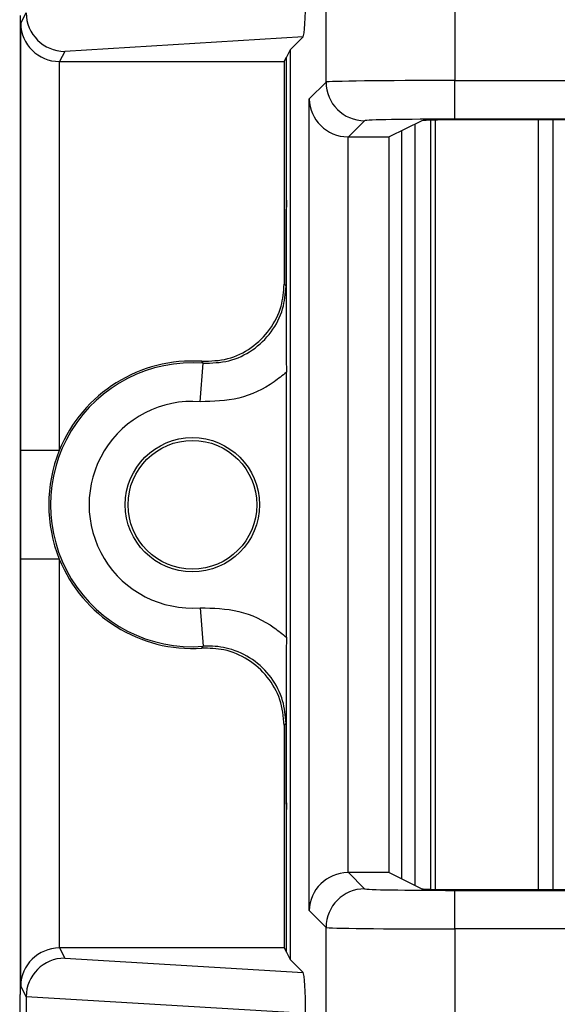
# Model space of a CAD drawing. Units: inches. Extents: x 0.5 to 8, y 0.3 to 10.7.
# Drawn here: x 1.7 to 1.8, y 5.4 to 5.6 of the extents above; entities that cross this region are included whole.
import ezdxf

# ---------------------------------------------------------------- set-up
doc = ezdxf.new("R2010")
doc.units = ezdxf.units.IN
doc.header["$MEASUREMENT"] = 0

msp = doc.modelspace()

# ---------------------------------------------------------------- linework, layer by layer
at = {"color": 7, "linetype": 'Continuous', "lineweight": 25}
for p, q in [((1.772708503971365, 5.612062158591233), (1.772708503971365, 5.700682242757181)), ((1.806036760477568, 5.700682242757181), (1.806036760476578, 5.612462335338851)), ((1.693543752730715, 5.375968696041026), (1.693543752730715, 5.62930202937436)), ((1.693631782961838, 5.627205159583991), (1.6950491577711, 5.630040125108448)), ((1.693631782961838, 5.516682749808741), (1.693631782961838, 5.627205159583991)), ((1.766744651953923, 5.62375940191425), (1.705036854329099, 5.62001780099544)), ((1.766744651953923, 5.62375940191425), (1.763388981580065, 5.620403731540391)), ((1.705036854329099, 5.62001780099544), (1.703717147821951, 5.617378186952834)), ((1.761876324496333, 5.617378186952834), (1.762429026123081, 5.618483674398288)), ((1.763388981580065, 5.620403731540391), (1.762429026123081, 5.618483674398288)), ((1.762429026123081, 5.581512896560252), (1.762429026123081, 5.618483674398288)), ((1.763388981580065, 5.620403731540391), (1.763388981580065, 5.384866993874995)), ((1.70363140219248, 5.617378554603728), (1.70363140219248, 5.516682749808741)), ((1.703717147821951, 5.617378186952834), (1.761876324496333, 5.617378186952834)), ((1.761876324496333, 5.617378186952834), (1.761876324496333, 5.559729041145729)), ((1.768337629638602, 5.607691284258471), (1.772708503971365, 5.612062158591233)), ((1.806036760476578, 5.612462335338851), (1.914591725284863, 5.612462335338851)), ((1.806036760476578, 5.602463858387287), (1.806036760476578, 5.612462335338851)), ((1.768337629638602, 5.397579441156917), (1.768337629638602, 5.607691284258471)), ((1.782706980922929, 5.60206368163967), (1.778507610910573, 5.597864311627314)), ((1.79749793323019, 5.602061649516497), (1.789100698988441, 5.597864311627314)), ((1.795814667002262, 5.404050452584672), (1.795814632527996, 5.601220255598833)), ((1.801064011007701, 5.403058619064354), (1.801063976186596, 5.602212105698125)), ((1.904593248333299, 5.602463858387287), (1.806036760476578, 5.602463858387287)), ((1.904415651355142, 5.602286261409128), (1.810823144257112, 5.602286261409128)), ((1.778336106590166, 5.597865782205848), (1.778336106590166, 5.407404943209539)), ((1.778507610910573, 5.597864311627314), (1.789100698988441, 5.597864311627314)), ((1.789100698988441, 5.407406413788073), (1.789100698988441, 5.597864311627314)), ((1.792264752653766, 5.599445856449161), (1.792264752653766, 5.405824868966225)), ((1.761876324496333, 5.559729041145729), (1.762342518998389, 5.559228777693237)), ((1.740099305662258, 5.529313964647166), (1.740847297287207, 5.539285568995855)), ((1.762429026123081, 5.468324439358262), (1.762429026123081, 5.536946286057126)), ((1.70363140219248, 5.516682749808741), (1.693631782961838, 5.516682749808741)), ((1.693631782961838, 5.378065565831396), (1.693631782961838, 5.488587975606646)), ((1.70363140219248, 5.488587975606646), (1.693631782961838, 5.488587975606646)), ((1.70363140219248, 5.488587975606646), (1.70363140219248, 5.38789217081166)), ((1.740099305662258, 5.475956760768222), (1.740847297287207, 5.465985156419531)), ((1.762342518998389, 5.446041947722151), (1.761876324496333, 5.445541684269656)), ((1.761876324496333, 5.445541684269656), (1.761876324496333, 5.387892538462554)), ((1.762429026123081, 5.3867870510171), (1.762429026123081, 5.423757828855174)), ((1.778507610910573, 5.407406413788073), (1.782706980922929, 5.403207043775716)), ((1.789100698988441, 5.407406413788073), (1.778507610910573, 5.407406413788073)), ((1.789100698988441, 5.407406413788073), (1.79749793323019, 5.403209075898888)), ((1.806036760476578, 5.392808390076536), (1.806036760476578, 5.402806867028101)), ((1.806036760476578, 5.402806867028101), (1.904593248333299, 5.402806867028101)), ((1.810823144257112, 5.402984464006257), (1.904415651355142, 5.402984464006257)), ((1.772708503971365, 5.393208566824153), (1.768337629638602, 5.397579441156917)), ((1.772708503971365, 5.304588482658205), (1.772708503971365, 5.393208566824153)), ((1.806036760476578, 5.392808390076536), (1.806036760477568, 5.304588482658205)), ((1.914591725284863, 5.392808390076536), (1.806036760476578, 5.392808390076536)), ((1.703717147821951, 5.387892538462554), (1.705036854329099, 5.385252924419947)), ((1.761876324496333, 5.387892538462554), (1.703717147821951, 5.387892538462554)), ((1.761876324496333, 5.387892538462554), (1.762429026123081, 5.3867870510171)), ((1.762429026123081, 5.3867870510171), (1.763388981580065, 5.384866993874995)), ((1.705036854329099, 5.385252924419947), (1.766744651953923, 5.381511323501138)), ((1.763388981580065, 5.384866993874995), (1.766744651953923, 5.381511323501138)), ((1.6950491577711, 5.375230600306939), (1.693631782961838, 5.378065565831396)), ((1.693449244629073, 5.375779665441509), (1.693543752730715, 5.375968696041026)), ((1.6950491577711, 5.375230600306939), (1.6950491577711, 5.366706791775114)), ((1.766109238083295, 5.370968696041027), (1.695049270506215, 5.375277357996417))]:
    msp.add_line(p, q, dxfattribs=at)
at = {"color": 8, "linetype": 'Continuous', "lineweight": 25}
for p, q in [((1.799751640233643, 5.602183212089112), (1.799751675044644, 5.403087512420805)), ((1.827733990030008, 5.402984464006257), (1.827733955182971, 5.602286261409128)), ((1.831474732600562, 5.602286261409128), (1.831474767447598, 5.402984464006257))]:
    msp.add_line(p, q, dxfattribs=at)
at = {"color": 7, "linetype": 'Continuous', "lineweight": 25, "flags": 128}
for points in [[(1.740847297287207, 5.539285568995855), (1.740683732667517, 5.53956066674785), (1.740556237321809, 5.539773468046769)], [(1.740556237321809, 5.465497257368619), (1.740774433479104, 5.46586231322969), (1.740847297287207, 5.465985156419531)]]:
    msp.add_lwpolyline(points, dxfattribs=at)
at = {"color": 7, "linetype": 'Continuous', "lineweight": 25}
for radius in [0.0173939056492296, 0.01666666666666661]:
    msp.add_circle((1.73809808598704, 5.502635362707694), radius, dxfattribs=at)
for centre, radius, start, end in [((1.782710548584633, 5.612065726252939), 0.01000204524954909, 180.0204370164006, 269.9795629836061), ((1.73809808598704, 5.502635362707694), 0.03675317379135884, 85.71015360032817, 274.2898463996726), ((1.73809808598704, 5.502635362707694), 0.03721936829341484, 86.21314666930208, 157.8259488926817), ((1.73809808598704, 5.502635362707694), 0.02675355456071734, 85.71015360032791, 274.2898463996729), ((1.73809808598704, 5.502635362707694), 0.03721936829341502, 157.8259488926817, 202.1740511073204), ((1.73809808598704, 5.502635362707694), 0.03721936829341502, 202.1740511073204, 273.7868533306987), ((1.782710548584633, 5.393204999162449), 0.01000204524954887, 90.02043701639475, 179.9795629836104)]:
    msp.add_arc(centre, radius, start, end, dxfattribs=at)
for centre, major_axis, ratio, start_param, end_param in [((1.766741408990672, 5.633757682231438), (4.197464621369385e-05, 0.0100208164953175), 0.06689882351131184, 3.208952216447257, 4.767017587327028), ((1.705036854329099, 5.630016277947003), (-0.005516356108995701, 0.008349093914303829), 0.9972461544016927, 0.9904857655964704, 2.556454034328581), ((1.70363140219248, 5.627205159583991), (0.009742370559802982, -0.002299705050339718), 0.980675342006724, 3.377802626279927, 4.93987230681488), ((1.703718670870388, 5.627379710233273), (-0.004472714922462818, -0.008946111164840787), 0.9998096356151359, 0.4549666528602955, 0.4635410000754047), ((1.806036760476578, 5.612055050490525), (0.03333333333333321, 0), 0.01221854544976257, 1.570796326794897, 3.124139361071544), ((1.778336106590166, 5.607691284258471), (0.009271553268514365, -0.003840403108083202), 0.9756194433375172, 3.543094528172268, 5.096437562447262), ((1.806036760476578, 5.602056573538961), (0.02333333333333343, 0), 0.01745506492823212, 1.570796326794897, 3.124139361069374), ((1.810823144257112, 5.602053527210087), (0.01333333333333342, 0), 0.01745506492825111, 1.570796326794897, 3.106686068556381), ((1.778510657239448, 5.607865834907753), (-0.00707322189169557, -0.007073221891695348), 0.9996954598819255, 0.768097164125093, 0.785245870149865), ((1.778336106590166, 5.397579441156917), (0.009271553268514365, 0.003840403108083202), 0.9756194433373536, 1.186747744732396, 2.740090779007272), ((1.778510657239448, 5.397404890507635), (0.007073221891695791, -0.007073221891697123), 0.9996954598819098, 2.35634678344003, 2.373495489464804), ((1.806036760476578, 5.403214151876426), (0.02333333333333343, 0), 0.01745506492819405, 3.159045946113237, 4.71238898038469), ((1.810823144257112, 5.403217198205301), (0.01333333333333342, 0), 0.01745506492825111, 3.176499238631627, 4.71238898038469), ((1.806036760476578, 5.393215674924861), (0.03333333333333321, 0), 0.01221854544976257, 3.159045946111365, 4.71238898038469), ((1.70363140219248, 5.378065565831396), (0.009742370559802982, 0.002299705050339718), 0.9806753420067292, 1.343313000364719, 2.905382680899674), ((1.703718670870388, 5.377891015182114), (-0.004472714922463039, 0.008946111164840787), 0.9998096356150665, 5.819644307104193, 5.828218654319257), ((1.705036854329099, 5.375254447468383), (0.005516356108995923, 0.008349093914302053), 0.9972461544018467, 0.5851386192612352, 2.151106887993421), ((1.766741408990672, 5.371513043183949), (-4.197464621369385e-05, 0.0100208164953175), 0.0668988235113122, 4.657760373440311, 6.21582574432254), ((1.693450666140947, 5.36644775362005), (0, 0.009333333333332305), 0.00872686779076736, 0.01745329252370035, 1.570796326794897), ((1.70536217535969, 5.374603755851685), (0.008848837397251952, -0.005674693417691224), 0.9334125480728764, 3.676299356652501, 3.680975115670385)]:
    msp.add_ellipse(centre, major_axis=major_axis, ratio=ratio, start_param=start_param, end_param=end_param, dxfattribs=at)
for points, knots in [([(1.762342518998389, 5.559228777693237), (1.762342691078305, 5.559256667344376), (1.762346467604597, 5.559868743427161), (1.76235879997307, 5.56187020633201), (1.762374892472441, 5.564570056161068), (1.762390348273121, 5.567476986074865), (1.762404796735798, 5.570501455344236), (1.762417782375493, 5.573968839993373), (1.762427249573912, 5.577953018940744), (1.762428429365306, 5.580317103792233), (1.762429026123081, 5.581512896560252)], [0, 0, 0, 0, 0.004135798399450844, 0.09076568476812015, 0.2966837444367527, 0.3998416972680209, 0.5028124967894735, 0.7140085770481522, 0.8553408626320219, 1, 1, 1, 1]), ([(1.762429026123081, 5.581512896560253), (1.762427458676275, 5.579526736937924), (1.762425118939267, 5.576561984862056), (1.762413264445041, 5.57276653729155), (1.762402570587063, 5.570034239374531), (1.762389610400637, 5.567315959078194), (1.762377962881748, 5.565157163227695), (1.762367724033301, 5.563380814938673), (1.762361252782091, 5.562295056394592), (1.762355911949904, 5.561407127004008), (1.762352094400125, 5.560481491341736), (1.76234991097368, 5.559226794138512), (1.76235353199643, 5.557173619777607), (1.762368059213018, 5.555133887299929), (1.762381194270576, 5.552703505324639), (1.762392691333111, 5.550510692554555), (1.762407704901423, 5.547269706030793), (1.762424371101358, 5.542843463288849), (1.76242754730872, 5.538819710264146), (1.762429026123081, 5.536946286057126)], [0, 0, 0, 0, 0.122063722444765, 0.1822052318645238, 0.2471108041472017, 0.3063973529659514, 0.3727422527660351, 0.4033431288593528, 0.4374441593833176, 0.4537528041801906, 0.4696226416490451, 0.5002511070097543, 0.5306978216538416, 0.5952775414290669, 0.6585487280760928, 0.7075364724560822, 0.7525184014198034, 0.8847747327616797, 1, 1, 1, 1]), ([(1.740556237321809, 5.539773468046769), (1.742814309427703, 5.539845550527709), (1.747330458380261, 5.539989715640928), (1.753539600980953, 5.543034601310467), (1.758383362836319, 5.547799007589364), (1.761364142639902, 5.553654263546985), (1.761714865181073, 5.557814038848921), (1.761876324496333, 5.559729041145729)], [0, 0, 0, 0, 0.2060613985877855, 0.4121232297967714, 0.6181753188424051, 0.8242224427231372, 1, 1, 1, 1]), ([(1.740847297287207, 5.539285568995855), (1.743105977682379, 5.539337726373457), (1.74762327979418, 5.539442039773657), (1.753859250746482, 5.542432202345491), (1.758744183061428, 5.547153855954981), (1.761805451747323, 5.553036177065363), (1.762171351620703, 5.557255149235301), (1.762342518998389, 5.559228777693237)], [0, 0, 0, 0, 0.2049727927909092, 0.4099402605675803, 0.6148958478496248, 0.8198488913084632, 1, 1, 1, 1]), ([(1.762429026123081, 5.536946286057126), (1.76140013169602, 5.536095083533129), (1.757785540133776, 5.533104738381989), (1.750247735064061, 5.529559009466954), (1.743482113061752, 5.529395646195785), (1.740099305662258, 5.529313964647166)], [0, 0, 0, 0, 0.1659431344161507, 0.5829720112159654, 1, 1, 1, 1]), ([(1.693631782961838, 5.488587975606646), (1.693631801214335, 5.48897971799966), (1.693631967346586, 5.492545314792758), (1.693637243605461, 5.500936024281237), (1.693632651028048, 5.509913393971292), (1.693631907075101, 5.515714889488532), (1.693631782961838, 5.516682749808741)], [0, 0, 0, 0, 0.04181664193851941, 0.3806105416536582, 0.8966675958452587, 1, 1, 1, 1]), ([(1.740099305662258, 5.475956760768222), (1.743482113061752, 5.475875079219603), (1.750247735064061, 5.475711715948433), (1.757785540133776, 5.472165987033399), (1.76140013169602, 5.469175641882258), (1.762429026123081, 5.468324439358262)], [0, 0, 0, 0, 0.4170279887840328, 0.8340568655838478, 0.9999999999999999, 0.9999999999999999, 0.9999999999999999, 0.9999999999999999]), ([(1.762429026123081, 5.468324439358262), (1.762427458425922, 5.466338291013564), (1.7624251183161, 5.46337355689765), (1.762413262085065, 5.45957818044417), (1.762402566909464, 5.456845971402342), (1.76238960523048, 5.454127756367516), (1.76237795666558, 5.451969038553073), (1.762367717221883, 5.4501926922494), (1.762361245672256, 5.449107090695461), (1.762355911405992, 5.44822002296484), (1.762352092350108, 5.447298938725153), (1.762349912885016, 5.446045177573171), (1.762353524418199, 5.443990520421999), (1.762368056730957, 5.44194633704684), (1.762381200946805, 5.439515451080281), (1.762392695890149, 5.437322480786592), (1.762407708107142, 5.434081422584901), (1.762424371851996, 5.429655037102703), (1.762427547534019, 5.425631279595746), (1.762429026123081, 5.423757828855174)], [0, 0, 0, 0, 0.1220632971889071, 0.1822045278958382, 0.2471111740179765, 0.3063962294839674, 0.3727436884772726, 0.4033433344624629, 0.4374464804272861, 0.4537451909577993, 0.4695582387451253, 0.500003959489637, 0.5306335408428915, 0.5952756331154723, 0.6585465821978356, 0.7075336738035909, 0.7525173349684885, 0.8847727326310815, 1, 1, 1, 1]), ([(1.761876324496333, 5.445541684269656), (1.76165526513583, 5.447790065527301), (1.761213145950732, 5.452286832762851), (1.75776482581908, 5.458281319303453), (1.752690915899253, 5.462799840551671), (1.746651578566252, 5.465387402172788), (1.742477722065388, 5.465462626808273), (1.740556237321809, 5.465497257368619)], [0, 0, 0, 0, 0.2060613986111574, 0.412123229828562, 0.6181753191381174, 0.8242224429981813, 1, 1, 1, 1]), ([(1.762342518998389, 5.446041947722151), (1.762171312020636, 5.448016116476756), (1.761805327495263, 5.452236243624272), (1.758744760902151, 5.458108985498612), (1.753857093064793, 5.462867962116584), (1.747936649775686, 5.465578997704544), (1.743418719008597, 5.466137094281543), (1.741180073037544, 5.466004819174813), (1.740847297287207, 5.465985156419531)], [0, 0, 0, 0, 0.1800846277313165, 0.3849620375999492, 0.589841990352998, 0.7947338192164864, 0.9694870880826068, 1, 1, 1, 1]), ([(1.762429026123081, 5.423757828855174), (1.762426685296959, 5.426114450377255), (1.762421794810729, 5.431037936572062), (1.762391536033502, 5.437821874093822), (1.76236324507933, 5.442682763060293), (1.762346467523087, 5.445401981893615), (1.762342691074753, 5.446014058066889), (1.762342518998389, 5.446041947722152)], [0, 0, 0, 0, 0.2854657953947427, 0.5963990778949093, 0.9091177001647545, 0.9958588879576331, 0.9999999999999999, 0.9999999999999999, 0.9999999999999999, 0.9999999999999999])]:
    msp.add_open_spline(points, degree=3, knots=knots, dxfattribs=at)

doc.saveas('drawing.dxf')
